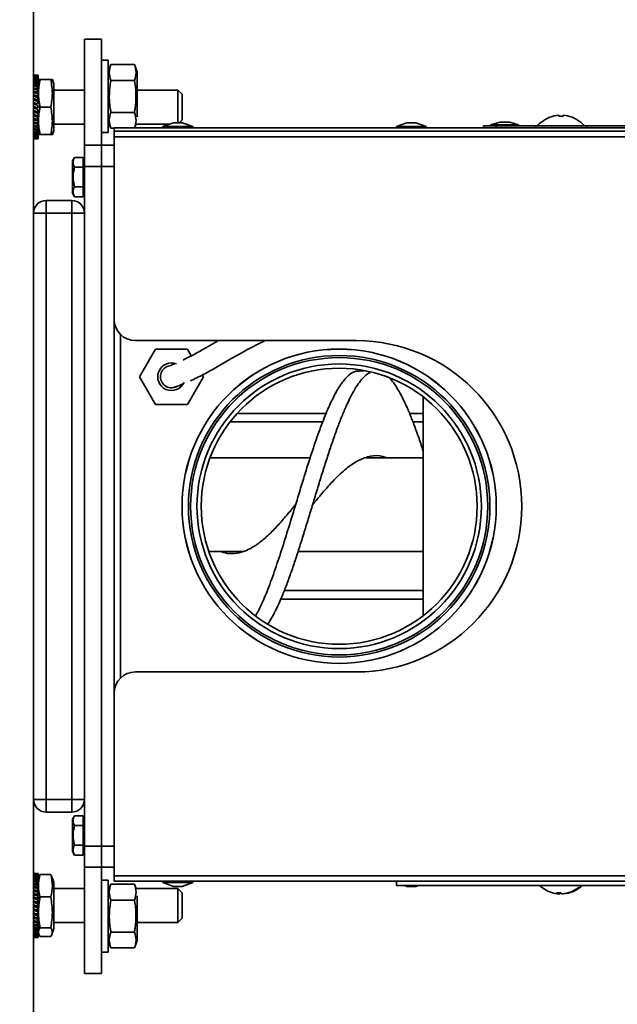
# Model space of a CAD drawing. Units: millimetres. Extents: x 0 to 6300, y 0 to 4455.
# Drawn here: x 2245 to 2386, y 647 to 879 of the extents above; entities that cross this region are included whole.
import ezdxf

# ---------------------------------------------------------------- set-up
doc = ezdxf.new("R2010")
doc.units = ezdxf.units.MM
doc.header["$LTSCALE"] = 15
doc.layers.add('KONTUR', color=7, linetype='Continuous', lineweight=35)
doc.styles.add('SLDTEXTSTYLE1', font='ARIAL.TTF', dxfattribs={"width": 0.948})
doc.dimstyles.new('SLDDIMSTYLE0', dxfattribs={"dimtxt": 46.229736, "dimasz": 49.53, "dimexe": 0, "dimexo": 0.0625, "dimgap": 11.557434, "dimtad": 1, "dimdec": 0, "dimrnd": 1e-09, "dimzin": 12, "dimdsep": 46, "dimtxsty": 'SLDTEXTSTYLE1', "dimsah": 1, "dimcen": 0.09, "dimadec": 0, "dimazin": 3, "dimtfac": 1, "dimtdec": 0, "dimtofl": 0, "dimtmove": 0, "dimatfit": 3, "dimfxl": 0, "dimfrac": 2, "dimtolj": 1, "dimtzin": 12, "dimarcsym": 0})

# ---------------------------------------------------------------- blocks, each defined once
blk = doc.blocks.new('_D_17')
at = {"color": 8, "linetype": 'Continuous', "lineweight": 18}
for p, q in [((1502.38, 1089.84), (1502.38, 207.93)), ((2526.61, 690.89), (2526.61, 207.93)), ((2526.61, 237.93), (1502.38, 237.93))]:
    blk.add_line(p, q, dxfattribs=at)
for points in [[(1502.38, 237.93), (1551.91, 230.31), (1551.91, 245.55)], [(2526.61, 237.93), (2477.08, 245.55), (2477.08, 230.31)]]:
    blk.add_solid(points, dxfattribs=at)
at = {"color": 8, "linetype": 'Continuous', "lineweight": 18, "insert": (1943.94, 299.32), "char_height": 47.625, "attachment_point": 1, "style": 'SLDTEXTSTYLE1'}
blk.add_mtext('1024', dxfattribs=at)

msp = doc.modelspace()

# ---------------------------------------------------------------- linework, layer by layer
at = {"layer": 'KONTUR', "color": 7, "linetype": 'Continuous', "lineweight": 35}
for p, q in [((2248.32, 1102.79), (2248.32, 420.93)), ((2260.32, 874.43), (2264.32, 874.43)), ((2260.32, 849.43), (2260.32, 874.43)), ((2264.32, 849.43), (2264.32, 874.43)), ((2265.92, 869.43), (2264.32, 869.43)), ((2265.92, 869.43), (2264.32, 869.43)), ((2265.92, 869.43), (2265.92, 852.43)), ((2266.54, 868.44), (2265.92, 866.73)), ((2266.54, 868.44), (2272.1, 868.44)), ((2272.72, 866.73), (2272.1, 868.44)), ((2248.37, 865.93), (2249.43, 865.93)), ((2249.43, 865.81), (2249.24, 865.87)), ((2249.43, 865.56), (2249.24, 865.7)), ((2249.43, 865.21), (2249.24, 865.4)), ((2249.43, 864.75), (2249.24, 865)), ((2249.43, 865.94), (2249.43, 865.93)), ((2249.43, 865.93), (2249.43, 865.81)), ((2249.43, 865.81), (2249.43, 865.56)), ((2249.43, 865.56), (2249.43, 865.21)), ((2249.43, 865.21), (2249.43, 864.75)), ((2249.48, 864.93), (2249.43, 864.79)), ((2249.43, 864.75), (2249.43, 864.19)), ((2249.85, 864.93), (2252.39, 864.93)), ((2253.12, 863.93), (2252.76, 864.93)), ((2272.72, 866.73), (2272.72, 856.15)), ((2249.43, 864.19), (2249.24, 864.5)), ((2249.43, 863.54), (2249.24, 863.9)), ((2249.43, 862.81), (2249.24, 863.21)), ((2249.43, 862.01), (2249.24, 862.45)), ((2249.43, 864.19), (2249.43, 863.54)), ((2249.43, 863.54), (2249.43, 862.81)), ((2249.43, 862.81), (2249.43, 862.06)), ((2253.12, 858.43), (2253.12, 863.93)), ((2260.32, 862.43), (2253.12, 862.43)), ((2266.54, 864.68), (2272.1, 864.68)), ((2282.32, 862.43), (2272.72, 862.43)), ((2283.32, 861.43), (2282.32, 862.43)), ((2282.32, 854.73), (2282.32, 862.43)), ((2249.43, 861.15), (2249.24, 861.62)), ((2249.43, 860.25), (2249.24, 860.75)), ((2249.43, 862.01), (2249.43, 861.38)), ((2249.43, 861.15), (2249.43, 860.65)), ((2249.43, 860.25), (2249.43, 859.89)), ((2283.32, 855.43), (2283.32, 861.43)), ((2249.12, 858.21), (2249.12, 858.08)), ((2249.43, 859.32), (2249.24, 859.84)), ((2249.43, 858.38), (2249.24, 858.9)), ((2249.24, 857.96), (2249.24, 858.06)), ((2249.43, 857.43), (2249.24, 857.96)), ((2249.43, 859.32), (2249.43, 859.1)), ((2249.43, 858.38), (2249.43, 858.3)), ((2249.85, 858.43), (2252.39, 858.43)), ((2253.12, 852.93), (2253.12, 858.43)), ((2249.24, 857.03), (2249.24, 857.34)), ((2249.43, 856.51), (2249.24, 857.03)), ((2249.24, 856.11), (2249.24, 856.47)), ((2249.43, 855.61), (2249.24, 856.11)), ((2249.24, 855.24), (2249.24, 855.58)), ((2249.43, 857.43), (2249.43, 857.51)), ((2249.43, 856.51), (2249.43, 856.73)), ((2249.43, 855.61), (2249.43, 855.97)), ((2266.54, 857.18), (2272.1, 857.18)), ((2372.06, 856.5), (2372.06, 856.23)), ((2373.06, 856.23), (2373.06, 856.5)), ((2249.43, 854.76), (2249.24, 855.24)), ((2249.24, 854.41), (2249.24, 854.73)), ((2249.43, 853.97), (2249.24, 854.41)), ((2249.24, 853.65), (2249.24, 853.94)), ((2249.43, 853.24), (2249.24, 853.65)), ((2249.24, 852.96), (2249.24, 853.22)), ((2249.43, 854.76), (2249.43, 855.26)), ((2249.43, 853.97), (2249.43, 854.59)), ((2249.43, 853.24), (2249.43, 853.97)), ((2249.43, 852.6), (2249.43, 853.24)), ((2253.12, 854.43), (2260.32, 854.43)), ((2265.92, 854.43), (2266.18, 854.43)), ((2266.18, 854.43), (2266.54, 853.43)), ((2266.54, 853.43), (2267.32, 853.43)), ((2459.72, 853.53), (2267.32, 853.53)), ((2267.32, 852.73), (2267.32, 853.53)), ((2272.14, 853.53), (2272.47, 854.43)), ((2272.47, 854.43), (2280.47, 854.43)), ((2281.29, 854.73), (2278.82, 853.83)), ((2278.82, 853.83), (2278.82, 853.53)), ((2278.82, 853.83), (2285.82, 853.83)), ((2281.29, 854.73), (2283.35, 854.73)), ((2282.62, 854.73), (2283.32, 855.43)), ((2285.82, 853.83), (2283.35, 854.73)), ((2285.82, 853.53), (2285.82, 853.83)), ((2336.29, 854.73), (2333.82, 853.83)), ((2333.82, 853.83), (2333.82, 853.53)), ((2333.82, 853.83), (2340.82, 853.83)), ((2336.29, 854.73), (2338.35, 854.73)), ((2340.82, 853.83), (2338.35, 854.73)), ((2340.82, 853.53), (2340.82, 853.83)), ((2354.32, 853.53), (2354.32, 854.03)), ((2354.32, 854.03), (2357.32, 854.03)), ((2358.16, 854.83), (2356.07, 854.23)), ((2356.07, 854.23), (2356.07, 854.03)), ((2356.07, 854.23), (2362.57, 854.23)), ((2357.32, 854.03), (2357.32, 853.53)), ((2357.32, 854.03), (2366.56, 854.03)), ((2358.16, 854.83), (2360.48, 854.83)), ((2362.57, 854.23), (2360.48, 854.83)), ((2362.57, 854.03), (2362.57, 854.23)), ((2366.56, 854.03), (2366.56, 853.53)), ((2366.56, 854.03), (2378.56, 854.03)), ((2368.06, 854.98), (2368.06, 854.96)), ((2377.06, 854.96), (2377.06, 854.98)), ((2378.56, 853.53), (2378.56, 854.03)), ((2378.56, 854.03), (2389.37, 854.03)), ((2248.69, 850.93), (2248.32, 850.93)), ((2248.37, 850.93), (2248.32, 850.92)), ((2249.43, 852.6), (2249.24, 852.96)), ((2249.24, 852.36), (2249.24, 852.58)), ((2249.43, 852.05), (2249.24, 852.36)), ((2249.24, 851.86), (2249.24, 852.03)), ((2249.43, 851.6), (2249.24, 851.86)), ((2249.24, 851.46), (2249.24, 851.59)), ((2249.43, 851.26), (2249.24, 851.46)), ((2249.24, 851.17), (2249.24, 851.25)), ((2249.43, 851.04), (2249.24, 851.17)), ((2249.24, 850.99), (2249.24, 851.03)), ((2249.43, 850.92), (2249.24, 850.99)), ((2249.43, 852.05), (2249.43, 852.6)), ((2249.43, 852.07), (2249.48, 851.93)), ((2249.43, 851.6), (2249.43, 852.05)), ((2249.43, 851.26), (2249.43, 851.6)), ((2249.43, 851.04), (2249.43, 851.26)), ((2249.43, 850.92), (2249.43, 851.04)), ((2249.85, 851.93), (2252.39, 851.93)), ((2252.76, 851.93), (2253.12, 852.93)), ((2264.32, 852.43), (2265.92, 852.43)), ((2264.32, 852.43), (2265.92, 852.43)), ((2458.72, 852.73), (2267.32, 852.73)), ((2267.32, 851.43), (2267.32, 852.73)), ((2267.32, 808.43), (2267.32, 851.43)), ((2267.32, 851.43), (2457.82, 851.43)), ((2260.32, 849.43), (2264.32, 849.43)), ((2260.32, 844.43), (2260.32, 849.43)), ((2264.32, 849.43), (2267.32, 849.43)), ((2264.32, 844.43), (2264.32, 849.43)), ((2257.99, 846.55), (2257.52, 845.73)), ((2257.99, 846.55), (2260.02, 846.55)), ((2260.02, 845.39), (2260.02, 846.55)), ((2257.52, 845.73), (2257.52, 838.13)), ((2257.99, 844.24), (2260.02, 844.24)), ((2260.32, 845.93), (2260.02, 845.93)), ((2260.02, 844.24), (2260.02, 845.39)), ((2260.02, 841.93), (2260.02, 844.24)), ((2264.32, 844.43), (2260.32, 844.43)), ((2260.32, 684.43), (2260.32, 844.43)), ((2267.32, 844.43), (2264.32, 844.43)), ((2264.32, 684.43), (2264.32, 844.43)), ((2260.02, 839.62), (2260.02, 841.93)), ((2257.99, 839.62), (2260.02, 839.62)), ((2260.02, 838.47), (2260.02, 839.62)), ((2257.52, 838.13), (2257.99, 837.31)), ((2257.99, 837.31), (2260.02, 837.31)), ((2260.02, 837.31), (2260.02, 838.47)), ((2260.02, 837.93), (2260.32, 837.93)), ((2251.32, 836.43), (2251.32, 833.43)), ((2251.32, 836.43), (2257.32, 836.43)), ((2257.32, 836.43), (2257.32, 833.43)), ((2248.32, 833.43), (2251.32, 833.43)), ((2257.32, 833.43), (2251.32, 833.43)), ((2251.32, 833.43), (2251.32, 695.43)), ((2257.32, 695.43), (2257.32, 833.43)), ((2260.32, 833.43), (2257.32, 833.43)), ((2267.32, 720.43), (2267.32, 808.43)), ((2268.82, 724), (2268.82, 804.86)), ((2324.32, 803.43), (2272.32, 803.43)), ((2277.07, 801.43), (2273.32, 794.93)), ((2284.57, 801.43), (2277.07, 801.43)), ((2285.49, 799.84), (2284.57, 801.43)), ((2288.33, 794.93), (2288.09, 795.33)), ((2326.11, 796.31), (2325.06, 796.31)), ((2273.32, 794.93), (2277.07, 788.43)), ((2284.57, 788.43), (2288.33, 794.93)), ((2281.44, 792.41), (2281.92, 792.57)), ((2277.07, 788.43), (2284.57, 788.43)), ((2340.14, 738.67), (2340.14, 790.19)), ((2317.25, 786.31), (2296.29, 786.31)), ((2340.14, 786.31), (2336.88, 786.31)), ((2316.45, 784.28), (2294.59, 784.28)), ((2340.14, 784.28), (2337.7, 784.28)), ((2313.48, 775.81), (2289.88, 775.81)), ((2340.14, 775.81), (2326.59, 775.81)), ((2289.6, 753.81), (2297.75, 753.81)), ((2310.65, 753.81), (2340.14, 753.81)), ((2340.14, 744.58), (2307.39, 744.58)), ((2340.14, 742.55), (2306.56, 742.55)), ((2272.32, 725.43), (2324.32, 725.43)), ((2267.32, 677.43), (2267.32, 720.43)), ((2251.32, 695.43), (2248.32, 695.43)), ((2251.32, 695.43), (2257.32, 695.43)), ((2251.32, 695.43), (2251.32, 692.43)), ((2257.32, 695.43), (2260.32, 695.43)), ((2257.32, 695.43), (2257.32, 692.43)), ((2257.32, 692.43), (2251.32, 692.43)), ((2257.99, 691.55), (2257.52, 690.73)), ((2257.99, 691.55), (2260.02, 691.55)), ((2260.02, 690.39), (2260.02, 691.55)), ((2260.32, 690.93), (2260.02, 690.93)), ((2257.52, 690.73), (2257.52, 683.13)), ((2257.99, 689.24), (2260.02, 689.24)), ((2260.02, 689.24), (2260.02, 690.39)), ((2260.02, 686.93), (2260.02, 689.24)), ((2260.02, 684.62), (2260.02, 686.93)), ((2257.99, 684.62), (2260.02, 684.62)), ((2260.02, 683.47), (2260.02, 684.62)), ((2260.32, 684.43), (2264.32, 684.43)), ((2260.32, 679.43), (2260.32, 684.43)), ((2264.32, 684.43), (2267.32, 684.43)), ((2264.32, 679.43), (2264.32, 684.43)), ((2257.52, 683.13), (2257.99, 682.31)), ((2257.99, 682.31), (2260.02, 682.31)), ((2260.02, 682.31), (2260.02, 683.47)), ((2260.02, 682.93), (2260.32, 682.93)), ((2264.32, 679.43), (2260.32, 679.43)), ((2260.32, 654.43), (2260.32, 679.43)), ((2267.32, 679.43), (2264.32, 679.43)), ((2264.32, 654.43), (2264.32, 679.43)), ((2248.37, 677.93), (2249.43, 677.93)), ((2249.43, 677.81), (2249.24, 677.87)), ((2249.43, 677.56), (2249.24, 677.7)), ((2249.43, 677.21), (2249.24, 677.4)), ((2249.43, 676.75), (2249.24, 677)), ((2249.43, 677.94), (2249.43, 677.93)), ((2249.43, 677.93), (2249.43, 677.81)), ((2249.43, 677.81), (2249.43, 677.56)), ((2249.43, 677.56), (2249.43, 677.21)), ((2249.43, 677.21), (2249.43, 676.75)), ((2249.58, 677.19), (2249.43, 676.79)), ((2249.85, 677.71), (2252.39, 677.71)), ((2253.12, 675.93), (2252.66, 677.19)), ((2267.32, 676.13), (2267.32, 677.43)), ((2267.32, 677.43), (2458.3, 677.43)), ((2249.43, 676.19), (2249.24, 676.5)), ((2249.43, 675.54), (2249.24, 675.9)), ((2249.43, 674.81), (2249.24, 675.21)), ((2249.43, 676.75), (2249.43, 676.19)), ((2249.43, 676.19), (2249.43, 675.54)), ((2249.43, 675.54), (2249.43, 674.81)), ((2249.43, 674.81), (2249.43, 674.06)), ((2253.12, 671.93), (2253.12, 675.93)), ((2265.92, 676.43), (2264.32, 676.43)), ((2265.92, 676.43), (2265.92, 659.43)), ((2266.54, 675.44), (2266.18, 674.43)), ((2266.54, 675.44), (2272.1, 675.44)), ((2267.32, 676.13), (2459.72, 676.13)), ((2272.47, 674.43), (2272.1, 675.44)), ((2278.82, 676.13), (2278.82, 675.83)), ((2278.82, 675.83), (2281.29, 674.93)), ((2285.82, 675.83), (2278.82, 675.83)), ((2283.35, 674.93), (2281.29, 674.93)), ((2283.35, 674.93), (2285.82, 675.83)), ((2285.82, 675.83), (2285.82, 676.13)), ((2333.82, 676.13), (2333.82, 675.13)), ((2410.82, 675.13), (2333.82, 675.13)), ((2335.74, 675.13), (2336.29, 674.93)), ((2338.35, 674.93), (2336.29, 674.93)), ((2338.35, 674.93), (2338.9, 675.13)), ((2249.43, 674.01), (2249.24, 674.45)), ((2249.43, 673.15), (2249.24, 673.62)), ((2249.43, 672.25), (2249.24, 672.75)), ((2249.43, 674.01), (2249.43, 673.38)), ((2249.43, 673.15), (2249.43, 672.65)), ((2249.85, 672.47), (2252.39, 672.47)), ((2260.32, 674.43), (2253.12, 674.43)), ((2266.18, 674.43), (2265.92, 674.43)), ((2282.32, 674.43), (2272.47, 674.43)), ((2272.72, 672.71), (2272.72, 662.13)), ((2283.32, 673.43), (2282.32, 674.43)), ((2282.32, 666.43), (2282.32, 674.43)), ((2283.32, 667.43), (2283.32, 673.43)), ((2371.94, 673.41), (2371.94, 673.17)), ((2371.94, 673.19), (2372.23, 673.17)), ((2372.23, 673.41), (2372.23, 673.17)), ((2373.18, 673.19), (2373.18, 673.17)), ((2249.12, 670.21), (2249.12, 670.08)), ((2249.43, 671.32), (2249.24, 671.84)), ((2249.43, 670.38), (2249.24, 670.9)), ((2249.24, 669.96), (2249.24, 670.06)), ((2249.43, 672.25), (2249.43, 671.89)), ((2249.43, 671.32), (2249.43, 671.1)), ((2249.43, 670.38), (2249.43, 670.3)), ((2253.12, 664.93), (2253.12, 671.93)), ((2266.54, 671.68), (2272.1, 671.68)), ((2249.43, 669.43), (2249.24, 669.96)), ((2249.24, 669.03), (2249.24, 669.34)), ((2249.43, 668.51), (2249.24, 669.03)), ((2249.24, 668.11), (2249.24, 668.47)), ((2249.43, 667.61), (2249.24, 668.11)), ((2249.43, 669.43), (2249.43, 669.51)), ((2249.43, 668.51), (2249.43, 668.73)), ((2249.43, 667.61), (2249.43, 667.97)), ((2249.24, 667.24), (2249.24, 667.58)), ((2249.43, 666.76), (2249.24, 667.24)), ((2249.24, 666.41), (2249.24, 666.73)), ((2249.43, 665.97), (2249.24, 666.41)), ((2249.24, 665.65), (2249.24, 665.94)), ((2249.43, 665.24), (2249.24, 665.65)), ((2249.43, 666.76), (2249.43, 667.26)), ((2249.43, 665.97), (2249.43, 666.59)), ((2249.43, 665.24), (2249.43, 665.97)), ((2253.12, 666.43), (2260.32, 666.43)), ((2272.72, 666.43), (2282.32, 666.43)), ((2282.32, 666.43), (2283.32, 667.43)), ((2249.24, 664.96), (2249.24, 665.22)), ((2249.43, 664.6), (2249.24, 664.96)), ((2249.24, 664.36), (2249.24, 664.58)), ((2249.43, 664.05), (2249.24, 664.36)), ((2249.24, 663.86), (2249.24, 664.03)), ((2249.43, 663.6), (2249.24, 663.86)), ((2249.24, 663.46), (2249.24, 663.59)), ((2249.43, 663.26), (2249.24, 663.46)), ((2249.24, 663.17), (2249.24, 663.25)), ((2249.43, 663.04), (2249.24, 663.17)), ((2249.24, 662.99), (2249.24, 663.03)), ((2249.43, 664.6), (2249.43, 665.24)), ((2249.43, 664.05), (2249.43, 664.6)), ((2249.43, 664.07), (2249.58, 663.68)), ((2249.43, 663.6), (2249.43, 664.05)), ((2249.43, 663.26), (2249.43, 663.6)), ((2249.43, 663.04), (2249.43, 663.26)), ((2249.43, 662.92), (2249.43, 663.04)), ((2249.85, 665.2), (2252.39, 665.2)), ((2249.85, 663.15), (2252.39, 663.15)), ((2252.66, 663.68), (2253.12, 664.93)), ((2266.54, 664.18), (2272.1, 664.18)), ((2248.69, 662.93), (2248.32, 662.93)), ((2248.37, 662.93), (2248.32, 662.92)), ((2249.43, 662.92), (2249.24, 662.99)), ((2265.92, 662.13), (2266.54, 660.43)), ((2272.1, 660.43), (2272.72, 662.13)), ((2264.32, 659.43), (2265.92, 659.43)), ((2266.54, 660.43), (2272.1, 660.43)), ((2260.32, 654.43), (2264.32, 654.43))]:
    msp.add_line(p, q, dxfattribs=at)
at = {"layer": 'KONTUR', "color": 7, "linetype": 'Continuous', "lineweight": 35, "flags": 128}
msp.add_lwpolyline([(2314.06, 764.81), (2314.06, 764.81), (2314.06, 764.81)], dxfattribs=at)
at = {"layer": 'KONTUR', "color": 7, "linetype": 'Continuous', "lineweight": 35}
for radius in [37.01, 37, 35.5, 35, 33.5, 32.5]:
    msp.add_circle((2320.32, 764.43), radius, dxfattribs=at)
for centre, radius, start, end in [((2249.14, 870.68), 4.81, 260.2393, 271.2387), ((2249.13, 872.46), 6.66, 262.996, 272.5819), ((2249.14, 868.2), 2.51, 250.9214, 272.2585), ((2249.13, 868.95), 3.4, 256.1712, 275.065), ((2249.15, 867.19), 1.79, 242.3934, 272.9172), ((2249.13, 867.53), 2.34, 249.7084, 277.3566), ((2249.16, 866.46), 1.46, 234.8478, 273.1859), ((2249.13, 866.56), 1.83, 243.7044, 279.41), ((2249.17, 865.78), 1.28, 228.3899, 273.0846), ((2249.13, 858.04), 7.91, 87.8354, 93.2141), ((2249.13, 865.7), 1.54, 238.2944, 281.183), ((2249.18, 865.08), 1.18, 222.9959, 272.7117), ((2249.13, 864.87), 1.36, 233.4996, 282.6878), ((2249.2, 864.33), 1.12, 218.5943, 272.1793), ((2249.13, 864.02), 1.25, 229.405, 283.8979), ((2249.21, 863.54), 1.09, 215.0976, 271.5853), ((2249.13, 863.13), 1.17, 225.9915, 284.8521), ((2249.22, 862.69), 1.07, 212.418, 271.0217), ((2249.13, 862.22), 1.12, 223.2774, 285.5782), ((2249.23, 861.8), 1.06, 210.4785, 270.548), ((2249.13, 861.29), 1.08, 221.2477, 286.1025), ((2249.24, 860.89), 1.05, 209.2284, 270.202), ((2249.13, 860.33), 1.06, 219.8945, 286.4397), ((2249.24, 859.95), 1.05, 208.6051, 270.0258), ((2249.13, 859.38), 1.05, 219.234, 286.5886), ((2249.24, 859.01), 1.05, 208.6085, 270.0224), ((2249.13, 858.44), 1.05, 219.2345, 286.5937), ((2249.24, 858.08), 1.05, 209.2284, 270.202), ((2249.13, 857.52), 1.06, 219.9013, 286.4273), ((2249.23, 857.17), 1.06, 210.4875, 270.5389), ((2249.13, 856.65), 1.08, 221.2506, 286.094), ((2249.22, 856.3), 1.07, 212.418, 271.0217), ((2372.56, 849.23), 7.28, 93.9367, 128.1622), ((2372.56, 849.23), 7.02, 85.916, 94.084), ((2372.56, 849.23), 7.28, 51.8378, 86.0633), ((2249.13, 854.45), 1.24, 228.5193, 283.9388), ((2249.13, 855.84), 1.12, 223.2774, 285.5782), ((2249.21, 855.5), 1.09, 215.0936, 271.5893), ((2249.13, 855.1), 1.17, 225.9878, 284.8558), ((2249.2, 854.77), 1.12, 218.5943, 272.1793), ((2249.18, 854.14), 1.18, 222.9959, 272.7117), ((2372.56, 849.23), 7.3, 128.0565, 138.8879), ((2372.56, 849.23), 7.3, 41.1121, 51.9435), ((2249.13, 853.93), 1.36, 233.4996, 282.6878), ((2249.17, 853.64), 1.28, 228.3899, 273.0846), ((2249.13, 853.57), 1.54, 238.2778, 281.1996), ((2249.16, 853.31), 1.46, 234.8523, 273.1814), ((2249.13, 853.41), 1.83, 243.7055, 279.415), ((2249.15, 853.24), 1.79, 242.3934, 272.9172), ((2249.13, 853.59), 2.34, 249.7084, 277.3566), ((2249.14, 853.68), 2.51, 250.9214, 272.2585), ((2249.13, 854.42), 3.4, 256.1712, 275.065), ((2249.14, 855.81), 4.82, 260.2472, 271.2308), ((2249.13, 857.58), 6.66, 263.0003, 272.5776), ((2251.32, 833.43), 3, 90, 180), ((2257.32, 833.43), 3, 0, 90), ((2272.32, 808.43), 5, 180, 270), ((2324.32, 764.43), 39, 270, 90), ((2280.82, 794.93), 3.25, 68.55, 335.403), ((2280.82, 794.93), 2.6, 98.7138, 278.7477), ((2272.32, 720.43), 5, 90, 180), ((2251.32, 695.43), 3, 180, 270), ((2257.32, 695.43), 3, 270, 0), ((2249.14, 682.69), 4.82, 260.2472, 271.2308), ((2249.13, 684.46), 6.66, 263.0016, 272.5825), ((2249.14, 680.21), 2.51, 250.9318, 272.2481), ((2249.13, 680.95), 3.4, 256.1766, 275.0657), ((2249.15, 679.19), 1.79, 242.3934, 272.9172), ((2249.13, 679.53), 2.34, 249.6986, 277.3605), ((2249.16, 678.46), 1.46, 234.8593, 273.1745), ((2249.13, 670.03), 7.91, 87.8426, 93.216), ((2249.13, 678.56), 1.83, 243.7055, 279.415), ((2249.17, 677.78), 1.28, 228.3899, 273.0846), ((2249.13, 677.7), 1.54, 238.286, 281.1913), ((2249.18, 677.08), 1.18, 222.9915, 272.7161), ((2249.13, 676.87), 1.37, 233.5158, 282.6716), ((2249.2, 676.33), 1.12, 218.5863, 272.1873), ((2249.13, 676.02), 1.25, 229.4079, 283.8892), ((2249.21, 675.54), 1.09, 215.093, 271.5959), ((2372.56, 680.43), 7.3, 226.5544, 256.1728), ((2372.39, 679.96), 6.81, 274.2381, 309.5328), ((2372.68, 679.96), 6.81, 274.2377, 309.5331), ((2372.56, 680.43), 7.3, 283.8272, 313.4456), ((2376.87, 675.17), 0.484, 252.7638, 287.2362), ((2249.13, 675.13), 1.17, 225.9962, 284.8531), ((2249.22, 674.69), 1.07, 212.4173, 271.0281), ((2249.13, 674.22), 1.12, 223.2811, 285.5746), ((2249.23, 673.8), 1.06, 210.483, 270.5491), ((2249.13, 673.29), 1.08, 221.2506, 286.094), ((2249.24, 672.89), 1.05, 209.2243, 270.2005), ((2372.42, 679.84), 6.69, 256.1589, 265.8968), ((2371.99, 679.86), 6.45, 265.7416, 274.2584), ((2372.19, 674.06), 0.934, 222.9076, 254.2176), ((2372, 674.01), 0.873, 285.2664, 310.3864), ((2373.15, 674.06), 0.934, 222.9076, 254.2176), ((2249.13, 672.33), 1.06, 219.8984, 286.4358), ((2249.24, 671.95), 1.05, 208.6085, 270.0224), ((2249.13, 671.38), 1.05, 219.2345, 286.5937), ((2249.24, 671.01), 1.05, 208.6085, 270.0224), ((2249.13, 670.44), 1.05, 219.2266, 286.596), ((2249.24, 670.08), 1.05, 209.2206, 270.2042), ((2249.13, 669.52), 1.06, 219.8984, 286.4358), ((2249.23, 669.17), 1.06, 210.4785, 270.548), ((2249.13, 668.65), 1.08, 221.2506, 286.094), ((2249.22, 668.3), 1.07, 212.4173, 271.0281), ((2249.13, 667.84), 1.12, 223.2768, 285.5731), ((2249.21, 667.5), 1.09, 215.093, 271.5959), ((2249.13, 667.1), 1.17, 226.0031, 284.8404), ((2249.2, 666.77), 1.12, 218.5863, 272.1873), ((2249.13, 666.46), 1.25, 229.4079, 283.8892), ((2249.18, 666.14), 1.18, 222.9915, 272.7161), ((2249.13, 665.94), 1.37, 233.5158, 282.6716), ((2249.17, 665.64), 1.28, 228.3988, 273.0757), ((2249.13, 665.57), 1.54, 238.29, 281.1874), ((2249.16, 665.31), 1.46, 234.8593, 273.1745), ((2249.13, 665.41), 1.83, 243.7055, 279.415), ((2249.15, 665.24), 1.79, 242.3981, 272.9124), ((2249.13, 665.58), 2.34, 249.6986, 277.3605), ((2249.14, 665.68), 2.51, 250.9318, 272.2481), ((2249.13, 666.42), 3.4, 256.1766, 275.0657), ((2249.14, 667.81), 4.82, 260.2523, 271.2256), ((2249.13, 669.57), 6.66, 262.996, 272.5819)]:
    msp.add_arc(centre, radius, start, end, dxfattribs=at)
for points, knots in [([(2266.54, 868.44), (2266.36, 867.82), (2265.99, 866.57), (2266.36, 865.32), (2266.54, 864.68)], [0, 0, 0, 0, 0.491212, 1, 1, 1, 1]), ([(2272.1, 864.68), (2272.28, 865.3), (2272.65, 866.55), (2272.29, 867.8), (2272.1, 868.44)], [0, 0, 0, 0, 0.491213, 1, 1, 1, 1]), ([(2249.85, 864.93), (2249.84, 864.93), (2249.65, 864.93), (2249.42, 864.93), (2249.51, 864.93), (2249.52, 864.93)], [0, 0, 0, 0, 0.036863, 0.889493, 1, 1, 1, 1]), ([(2249.85, 858.43), (2249.67, 859.49), (2249.3, 861.66), (2249.67, 863.83), (2249.85, 864.93)], [0, 0, 0, 0, 0.4912083, 1, 1, 1, 1]), ([(2252.39, 858.43), (2252.57, 859.49), (2252.94, 861.66), (2252.58, 863.83), (2252.39, 864.93)], [0, 0, 0, 0, 0.491208, 1, 1, 1, 1]), ([(2252.39, 864.93), (2252.4, 864.93), (2252.6, 864.93), (2252.83, 864.93), (2252.73, 864.93), (2252.72, 864.93)], [0, 0, 0, 0, 0.034912, 0.886829, 1, 1, 1, 1]), ([(2266.54, 864.68), (2266.53, 864.65), (2266.34, 863.56), (2266.08, 861.36), (2266.25, 858.87), (2266.49, 857.48), (2266.54, 857.18)], [0, 0, 0, 0, 0.0151, 0.439938, 0.876207, 1, 1, 1, 1]), ([(2272.1, 857.18), (2272.15, 857.48), (2272.39, 858.84), (2272.56, 861.33), (2272.31, 863.53), (2272.11, 864.65), (2272.1, 864.68)], [0, 0, 0, 0, 0.123793, 0.5482982, 0.9849005, 1, 1, 1, 1]), ([(2248.37, 858.55), (2248.42, 858.5), (2248.56, 858.36), (2248.82, 858.24), (2249.03, 858.22), (2249.12, 858.21)], [0, 0, 0, 0, 0.262046, 0.679222, 1, 1, 1, 1]), ([(2249.12, 858.08), (2249.1, 858.09), (2248.97, 858.1), (2248.73, 858.19), (2248.5, 858.37), (2248.4, 858.5), (2248.37, 858.55)], [0, 0, 0, 0, 0.055843, 0.4433405, 0.8307235, 1, 1, 1, 1]), ([(2249.85, 851.93), (2249.67, 852.99), (2249.3, 855.16), (2249.67, 857.33), (2249.85, 858.43)], [0, 0, 0, 0, 0.4912083, 1, 1, 1, 1]), ([(2252.39, 851.93), (2252.57, 852.99), (2252.94, 855.16), (2252.58, 857.33), (2252.39, 858.43)], [0, 0, 0, 0, 0.491208, 1, 1, 1, 1]), ([(2266.54, 857.18), (2266.36, 856.56), (2265.99, 855.31), (2266.36, 854.06), (2266.54, 853.43)], [0, 0, 0, 0, 0.491213, 1, 1, 1, 1]), ([(2272.1, 853.43), (2272.28, 854.04), (2272.65, 855.29), (2272.29, 856.54), (2272.1, 857.18)], [0, 0, 0, 0, 0.491212, 1, 1, 1, 1]), ([(2249.51, 851.93), (2249.5, 851.93), (2249.41, 851.93), (2249.64, 851.93), (2249.84, 851.93), (2249.85, 851.93)], [0, 0, 0, 0, 0.086716, 0.963136, 1, 1, 1, 1]), ([(2252.73, 851.93), (2252.74, 851.93), (2252.83, 851.93), (2252.6, 851.93), (2252.4, 851.93), (2252.39, 851.93)], [0, 0, 0, 0, 0.089444, 0.965087, 1, 1, 1, 1]), ([(2257.99, 846.55), (2257.81, 846.14), (2257.46, 845.37), (2257.82, 844.6), (2257.99, 844.24)], [0, 0, 0, 0, 0.534707, 1, 1, 1, 1]), ([(2257.99, 844.24), (2257.95, 844.07), (2257.69, 843.13), (2257.53, 841.54), (2257.85, 840.2), (2257.99, 839.62)], [0, 0, 0, 0, 0.114934, 0.622698, 1, 1, 1, 1]), ([(2257.99, 839.62), (2257.81, 839.21), (2257.46, 838.44), (2257.82, 837.67), (2257.99, 837.31)], [0, 0, 0, 0, 0.534707, 1, 1, 1, 1]), ([(2291.85, 803.43), (2291.38, 803.16), (2290.17, 802.46), (2288.12, 801.26), (2285.86, 800), (2284.22, 799.19), (2283.65, 798.93), (2283.57, 798.89)], [0, 0, 0, 0, 0.1648, 0.425119, 0.71995, 0.963222, 1, 1, 1, 1]), ([(2285.29, 793.97), (2285.52, 794.07), (2286.25, 794.4), (2287.59, 795.06), (2289.73, 796.19), (2292.18, 797.61), (2294.84, 799.15), (2297.17, 800.47), (2299.44, 801.72), (2301.32, 802.69), (2302.49, 803.25), (2302.86, 803.43)], [0, 0, 0, 0, 0.046347, 0.14394, 0.233394, 0.41485, 0.557362, 0.688262, 0.808768, 0.939924, 1, 1, 1, 1]), ([(2281.63, 798.02), (2281.55, 797.99), (2281.2, 797.84), (2280.79, 797.67), (2280.44, 797.52), (2280.44, 797.51), (2280.44, 797.51)], [0, 0, 0, 0, 0.094381, 0.382944, 0.704283, 1, 1, 1, 1]), ([(2300.71, 738.73), (2301.15, 739.57), (2302.16, 741.48), (2303.75, 745.38), (2305.46, 750.13), (2307.17, 755.38), (2308.89, 760.92), (2310.6, 766.59), (2312.31, 772.2), (2314.02, 777.58), (2315.74, 782.54), (2317.45, 786.94), (2319.16, 790.62), (2320.87, 793.49), (2322.59, 795.39), (2323.98, 796.31), (2324.81, 796.21), (2325.06, 796.19)], [0, 0, 0, 0, 0.0545049, 0.1248366, 0.1951631, 0.2654592, 0.3357471, 0.4060466, 0.4763786, 0.5467043, 0.617, 0.6872876, 0.7575875, 0.8279205, 0.8982451, 0.9685409, 1, 1, 1, 1]), ([(2303.5, 736.67), (2303.82, 737.17), (2304.51, 738.23), (2305.55, 740.25), (2306.61, 742.62), (2307.69, 745.27), (2308.76, 748.16), (2309.83, 751.27), (2310.9, 754.54), (2311.97, 757.94), (2313.04, 761.43), (2314.11, 764.96), (2315.18, 768.49), (2316.25, 771.98), (2317.32, 775.37), (2318.39, 778.63), (2319.46, 781.72), (2320.53, 784.59), (2321.6, 787.22), (2322.67, 789.57), (2323.74, 791.6), (2324.81, 793.3), (2325.88, 794.63), (2326.83, 795.53), (2327.41, 795.81), (2327.65, 795.92)], [0, 0, 0, 0, 0.040366, 0.084704, 0.129019, 0.173358, 0.217671, 0.26201, 0.306324, 0.350663, 0.394977, 0.439317, 0.483629, 0.527969, 0.572282, 0.616622, 0.660935, 0.705276, 0.749588, 0.793928, 0.83824, 0.882581, 0.926893, 0.971234, 1, 1, 1, 1]), ([(2281.22, 792.36), (2281.26, 792.37), (2281.34, 792.39), (2281.83, 792.55), (2282.5, 792.79), (2283.3, 793.12), (2283.52, 793.21)], [0, 0, 0, 0, 0.241871, 0.463931, 0.854286, 1, 1, 1, 1]), ([(2332.2, 794.61), (2332.23, 794.58), (2332.62, 794.22), (2333.37, 793.19), (2334.44, 791.5), (2335.51, 789.44), (2336.58, 787.08), (2337.66, 784.44), (2338.72, 781.54), (2339.55, 779.17), (2340.02, 777.73), (2340.14, 777.38)], [0, 0, 0, 0, 0.012855, 0.147758, 0.282565, 0.417469, 0.552274, 0.687179, 0.821984, 0.95689, 1, 1, 1, 1]), ([(2314.06, 764.8), (2314.81, 765.71), (2316.51, 767.76), (2319.16, 770.76), (2322.02, 773.45), (2324.87, 775.39), (2327.73, 776.33), (2329.95, 776.46), (2331.23, 775.94), (2331.55, 775.81)], [0, 0, 0, 0, 0.128746, 0.291834, 0.455036, 0.618146, 0.781232, 0.944432, 1, 1, 1, 1]), ([(2327.2, 776.02), (2327.21, 776.02), (2327.39, 775.99), (2327.57, 775.9), (2327.74, 775.81)], [0, 0, 0, 0, 0.059296, 1, 1, 1, 1]), ([(2292.39, 753.81), (2292.59, 753.73), (2293.5, 753.35), (2295.12, 753.24), (2297.26, 753.51), (2299.4, 754.4), (2301.55, 755.79), (2303.69, 757.63), (2305.83, 759.84), (2307.95, 762.27), (2309.37, 763.97), (2310.07, 764.82)], [0, 0, 0, 0, 0.0332731, 0.1544102, 0.2755475, 0.3966842, 0.5178215, 0.638959, 0.7600943, 0.8812315, 1, 1, 1, 1]), ([(2296.27, 753.81), (2296.29, 753.8), (2296.63, 753.62), (2296.97, 753.62), (2297.28, 753.62)], [0, 0, 0, 0, 0.065488, 1, 1, 1, 1]), ([(2257.99, 691.55), (2257.81, 691.14), (2257.46, 690.37), (2257.82, 689.6), (2257.99, 689.24)], [0, 0, 0, 0, 0.534713, 1, 1, 1, 1]), ([(2257.99, 689.24), (2257.95, 689.07), (2257.69, 688.13), (2257.53, 686.54), (2257.85, 685.2), (2257.99, 684.62)], [0, 0, 0, 0, 0.114946, 0.62271, 1, 1, 1, 1]), ([(2257.99, 684.62), (2257.81, 684.21), (2257.46, 683.44), (2257.82, 682.67), (2257.99, 682.31)], [0, 0, 0, 0, 0.534713, 1, 1, 1, 1]), ([(2249.85, 672.47), (2249.67, 673.33), (2249.3, 675.07), (2249.67, 676.82), (2249.85, 677.71)], [0, 0, 0, 0, 0.4912125, 1, 1, 1, 1]), ([(2249.85, 677.71), (2249.84, 677.69), (2249.73, 677.52), (2249.68, 677.34), (2249.64, 677.18)], [0, 0, 0, 0, 0.071054, 1, 1, 1, 1]), ([(2252.39, 672.47), (2252.57, 673.33), (2252.94, 675.07), (2252.58, 676.82), (2252.39, 677.71)], [0, 0, 0, 0, 0.4912125, 1, 1, 1, 1]), ([(2252.39, 677.71), (2252.4, 677.69), (2252.52, 677.52), (2252.56, 677.34), (2252.61, 677.18)], [0, 0, 0, 0, 0.067294, 1, 1, 1, 1]), ([(2266.54, 675.44), (2266.36, 674.82), (2265.99, 673.57), (2266.36, 672.32), (2266.54, 671.68)], [0, 0, 0, 0, 0.491212, 1, 1, 1, 1]), ([(2272.1, 671.68), (2272.28, 672.3), (2272.65, 673.55), (2272.29, 674.8), (2272.1, 675.44)], [0, 0, 0, 0, 0.491213, 1, 1, 1, 1]), ([(2249.85, 665.2), (2249.67, 666.39), (2249.3, 668.81), (2249.67, 671.24), (2249.85, 672.47)], [0, 0, 0, 0, 0.4912153, 1, 1, 1, 1]), ([(2252.39, 665.2), (2252.57, 666.39), (2252.94, 668.81), (2252.58, 671.24), (2252.39, 672.47)], [0, 0, 0, 0, 0.491215, 1, 1, 1, 1]), ([(2248.37, 670.55), (2248.42, 670.5), (2248.56, 670.36), (2248.82, 670.24), (2249.03, 670.22), (2249.12, 670.21)], [0, 0, 0, 0, 0.262046, 0.679222, 1, 1, 1, 1]), ([(2249.12, 670.08), (2249.1, 670.09), (2248.97, 670.1), (2248.73, 670.19), (2248.5, 670.37), (2248.4, 670.5), (2248.37, 670.55)], [0, 0, 0, 0, 0.055854, 0.443364, 0.830718, 1, 1, 1, 1]), ([(2266.54, 671.68), (2266.53, 671.65), (2266.34, 670.56), (2266.08, 668.36), (2266.25, 665.87), (2266.49, 664.48), (2266.54, 664.18)], [0, 0, 0, 0, 0.0150996, 0.4399378, 0.8761991, 1, 1, 1, 1]), ([(2272.1, 664.18), (2272.15, 664.48), (2272.39, 665.84), (2272.56, 668.33), (2272.31, 670.53), (2272.11, 671.65), (2272.1, 671.68)], [0, 0, 0, 0, 0.123801, 0.548306, 0.984901, 1, 1, 1, 1]), ([(2249.85, 663.15), (2249.8, 663.23), (2249.57, 663.6), (2249.39, 664.27), (2249.64, 664.88), (2249.84, 665.18), (2249.85, 665.2)], [0, 0, 0, 0, 0.1179754, 0.54369, 0.9815825, 1, 1, 1, 1]), ([(2252.39, 663.15), (2252.44, 663.24), (2252.67, 663.6), (2252.85, 664.28), (2252.6, 664.88), (2252.4, 665.19), (2252.39, 665.2)], [0, 0, 0, 0, 0.119701, 0.545052, 0.982557, 1, 1, 1, 1]), ([(2266.54, 664.18), (2266.36, 663.56), (2265.99, 662.31), (2266.36, 661.06), (2266.54, 660.43)], [0, 0, 0, 0, 0.491213, 1, 1, 1, 1]), ([(2272.1, 660.43), (2272.28, 661.04), (2272.65, 662.29), (2272.29, 663.54), (2272.1, 664.18)], [0, 0, 0, 0, 0.491212, 1, 1, 1, 1])]:
    msp.add_open_spline(points, degree=3, knots=knots, dxfattribs=at)

# ---------------------------------------------------------------- dimensions: what is measured, and where the dimension line sits
at = {"color": 8, "linetype": 'Continuous', "lineweight": 18}
dim = msp.add_linear_dim(base=(1502.38, 237.93), p1=(2526.61, 705.89), p2=(1502.38, 1104.84), dimstyle='SLDDIMSTYLE0', dxfattribs=at)
dim.commit()
dim.dimension.update_dxf_attribs({"geometry": '_D_17', "text_midpoint": (2014.49, 237.93), "dimtype": 160})

doc.saveas('drawing.dxf')
